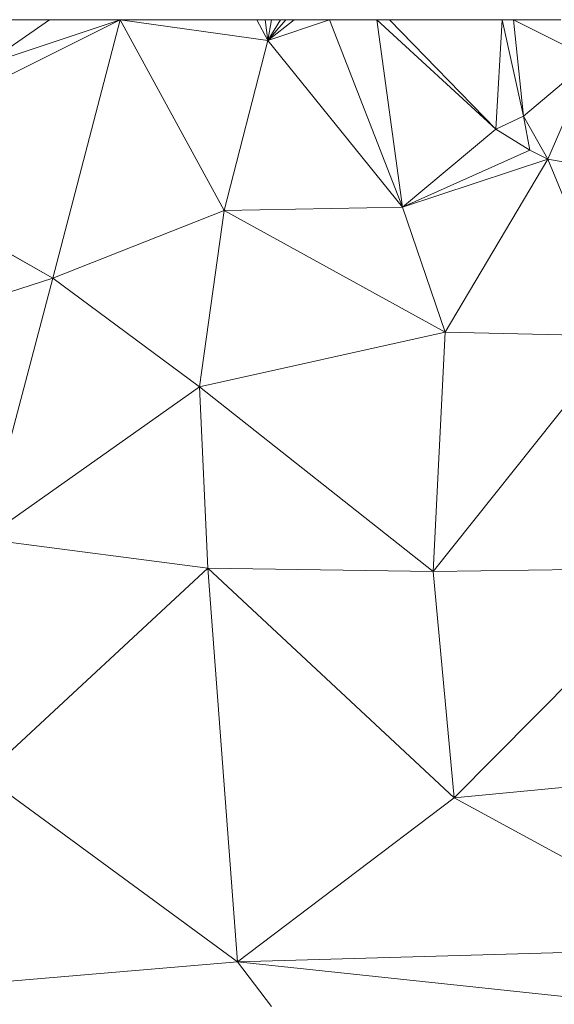
# Model space of a CAD drawing. Units: millimetres. Extents: x 868 to 3368, y 424 to 2232.
# Drawn here: x 972 to 1029, y 2128 to 2232 of the extents above; entities that cross this region are included whole.
import ezdxf

# ---------------------------------------------------------------- set-up
doc = ezdxf.new("R2010")
doc.units = ezdxf.units.MM
doc.layers.add('TER_Prah71_o', color=7, linetype='Continuous', lineweight=0)

msp = doc.modelspace()

# ---------------------------------------------------------------- linework, layer by layer
at = {"layer": 'TER_Prah71_o', "extrusion": (-0.020182, 0.024881, -0.999487)}
for p, q in [((953.48, 2217.74, 269.86), (982.75, 2232.4, 269.63)), ((982.75, 2232.4, 269.63), (975.65, 2205.12, 269.1)), ((975.65, 2205.12, 269.1), (953.48, 2217.74, 269.86))]:
    msp.add_line(p, q, dxfattribs=at)
at = {"layer": 'TER_Prah71_o', "extrusion": (0.361586, -0.730791, -0.578964)}
for p, q in [((982.75, 2232.4, 269.63), (953.48, 2217.74, 269.86)), ((968.38, 2227.59, 266.74), (982.75, 2232.4, 269.63))]:
    msp.add_line(p, q, dxfattribs=at)
at = {"layer": 'TER_Prah71_o', "extrusion": (0.059509, -0.142026, -0.988073)}
for p, q in [((964.51, 2232.4, 265.81), (975.32, 2232.4, 266.46)), ((975.32, 2232.4, 266.46), (968.38, 2227.59, 266.74))]:
    msp.add_line(p, q, dxfattribs=at)
at = {"layer": 'TER_Prah71_o', "extrusion": (0.333927, -0.525798, -0.782323)}
for p, q in [((968.38, 2227.59, 266.74), (975.32, 2232.4, 266.46)), ((982.75, 2232.4, 269.63), (968.38, 2227.59, 266.74)), ((975.32, 2232.4, 266.46), (982.75, 2232.4, 269.63))]:
    msp.add_line(p, q, dxfattribs=at)
at = {"layer": 'TER_Prah71_o', "extrusion": (0.019298, 0.014619, -0.999707)}
for p, q in [((975.65, 2205.12, 269.1), (982.75, 2232.4, 269.63)), ((982.75, 2232.4, 269.63), (993.72, 2212.25, 269.55)), ((993.72, 2212.25, 269.55), (975.65, 2205.12, 269.1))]:
    msp.add_line(p, q, dxfattribs=at)
at = {"layer": 'TER_Prah71_o', "extrusion": (-0.049476, 0.046681, -0.997684)}
for p, q in [((998.33, 2230.22, 268.76), (982.75, 2232.4, 269.63)), ((982.75, 2232.4, 269.63), (997.16, 2232.4, 268.92)), ((997.16, 2232.4, 268.92), (998.33, 2230.22, 268.76))]:
    msp.add_line(p, q, dxfattribs=at)
at = {"layer": 'TER_Prah71_o', "extrusion": (-0.06005, -0.028571, -0.997786)}
for p, q in [((982.75, 2232.4, 269.63), (998.33, 2230.22, 268.76)), ((993.72, 2212.25, 269.55), (982.75, 2232.4, 269.63)), ((998.33, 2230.22, 268.76), (993.72, 2212.25, 269.55))]:
    msp.add_line(p, q, dxfattribs=at)
at = {"layer": 'TER_Prah71_o', "extrusion": (-0.036835, 0.05341, -0.997893)}
for p, q in [((998.33, 2230.22, 268.76), (997.16, 2232.4, 268.92)), ((997.16, 2232.4, 268.92), (998.06, 2232.4, 268.89)), ((998.06, 2232.4, 268.89), (998.33, 2230.22, 268.76))]:
    msp.add_line(p, q, dxfattribs=at)
at = {"layer": 'TER_Prah71_o', "extrusion": (-0.026696, 0.054666, -0.998148)}
for p, q in [((998.33, 2230.22, 268.76), (998.06, 2232.4, 268.89)), ((998.06, 2232.4, 268.89), (998.73, 2232.4, 268.87)), ((998.73, 2232.4, 268.87), (998.33, 2230.22, 268.76))]:
    msp.add_line(p, q, dxfattribs=at)
at = {"layer": 'TER_Prah71_o', "extrusion": (0.065075, -0.074922, -0.995064)}
for p, q in [((998.33, 2230.22, 268.76), (1004.84, 2232.4, 269.02)), ((1004.84, 2232.4, 269.02), (1012.55, 2212.61, 271.02)), ((1012.55, 2212.61, 271.02), (998.33, 2230.22, 268.76))]:
    msp.add_line(p, q, dxfattribs=at)
at = {"layer": 'TER_Prah71_o', "extrusion": (0.028497, 0.034381, -0.999002)}
for p, q in [((998.33, 2230.22, 268.76), (1001.12, 2232.4, 268.91)), ((1004.84, 2232.4, 269.02), (998.33, 2230.22, 268.76)), ((1001.12, 2232.4, 268.91), (1004.84, 2232.4, 269.02))]:
    msp.add_line(p, q, dxfattribs=at)
at = {"layer": 'TER_Prah71_o', "extrusion": (0.053043, 0.003007, -0.998588)}
for p, q in [((998.33, 2230.22, 268.76), (1000.25, 2232.4, 268.87)), ((1001.12, 2232.4, 268.91), (998.33, 2230.22, 268.76)), ((1000.25, 2232.4, 268.87), (1001.12, 2232.4, 268.91))]:
    msp.add_line(p, q, dxfattribs=at)
at = {"layer": 'TER_Prah71_o', "extrusion": (0.020053, 0.032112, -0.999283)}
for p, q in [((998.33, 2230.22, 268.76), (999.66, 2232.4, 268.86)), ((1000.25, 2232.4, 268.87), (998.33, 2230.22, 268.76)), ((999.66, 2232.4, 268.86), (1000.25, 2232.4, 268.87))]:
    msp.add_line(p, q, dxfattribs=at)
at = {"layer": 'TER_Prah71_o', "extrusion": (-0.012954, 0.052143, -0.998556)}
for p, q in [((998.33, 2230.22, 268.76), (998.73, 2232.4, 268.87)), ((999.66, 2232.4, 268.86), (998.33, 2230.22, 268.76)), ((998.73, 2232.4, 268.87), (999.66, 2232.4, 268.86))]:
    msp.add_line(p, q, dxfattribs=at)
at = {"layer": 'TER_Prah71_o', "extrusion": (0.064995, -0.074954, -0.995067)}
for p, q in [((1012.55, 2212.61, 271.02), (1004.84, 2232.4, 269.02)), ((1004.84, 2232.4, 269.02), (1009.83, 2232.4, 269.35)), ((1009.83, 2232.4, 269.35), (1012.55, 2212.61, 271.02))]:
    msp.add_line(p, q, dxfattribs=at)
at = {"layer": 'TER_Prah71_o', "extrusion": (-0.058986, -0.091919, -0.994018)}
for p, q in [((1012.55, 2212.61, 271.02), (1009.83, 2232.4, 269.35)), ((1009.83, 2232.4, 269.35), (1022.4, 2220.85, 269.67)), ((1022.4, 2220.85, 269.67), (1012.55, 2212.61, 271.02))]:
    msp.add_line(p, q, dxfattribs=at)
at = {"layer": 'TER_Prah71_o', "extrusion": (-0.058693, -0.091601, -0.994065)}
for p, q in [((1022.4, 2220.85, 269.67), (1009.83, 2232.4, 269.35)), ((1009.83, 2232.4, 269.35), (1011.17, 2232.4, 269.27)), ((1011.17, 2232.4, 269.27), (1022.4, 2220.85, 269.67))]:
    msp.add_line(p, q, dxfattribs=at)
at = {"layer": 'TER_Prah71_o', "extrusion": (-0.269441, -0.293949, -0.917058)}
for p, q in [((1022.4, 2220.85, 269.67), (1011.17, 2232.4, 269.27)), ((1011.17, 2232.4, 269.27), (1023.04, 2232.4, 265.78)), ((1023.04, 2232.4, 265.78), (1022.4, 2220.85, 269.67))]:
    msp.add_line(p, q, dxfattribs=at)
at = {"layer": 'TER_Prah71_o', "extrusion": (-0.637898, -0.21398, -0.739797)}
for p, q in [((1022.4, 2220.85, 269.67), (1023.04, 2232.4, 265.78)), ((1023.04, 2232.4, 265.78), (1025.31, 2222.22, 266.76)), ((1025.31, 2222.22, 266.76), (1022.4, 2220.85, 269.67))]:
    msp.add_line(p, q, dxfattribs=at)
at = {"layer": 'TER_Prah71_o', "extrusion": (-0.637544, -0.213931, -0.740116)}
for p, q in [((1025.31, 2222.22, 266.76), (1023.04, 2232.4, 265.78)), ((1023.04, 2232.4, 265.78), (1024.25, 2232.4, 264.74)), ((1024.25, 2232.4, 264.74), (1025.31, 2222.22, 266.76))]:
    msp.add_line(p, q, dxfattribs=at)
at = {"layer": 'TER_Prah71_o', "extrusion": (-0.289996, -0.2157, -0.932403)}
for p, q in [((1025.31, 2222.22, 266.76), (1024.25, 2232.4, 264.74)), ((1024.25, 2232.4, 264.74), (1032.44, 2228.27, 263.15)), ((1032.44, 2228.27, 263.15), (1025.31, 2222.22, 266.76))]:
    msp.add_line(p, q, dxfattribs=at)
at = {"layer": 'TER_Prah71_o', "extrusion": (-0.289965, -0.215628, -0.93243)}
for p, q in [((1032.44, 2228.27, 263.15), (1024.25, 2232.4, 264.74)), ((1024.25, 2232.4, 264.74), (1029.26, 2232.4, 263.18))]:
    msp.add_line(p, q, dxfattribs=at)
at = {"layer": 'TER_Prah71_o', "extrusion": (0.078551, -0.064009, -0.994853)}
for p, q in [((993.72, 2212.25, 269.55), (998.33, 2230.22, 268.76)), ((998.33, 2230.22, 268.76), (1012.55, 2212.61, 271.02)), ((1012.55, 2212.61, 271.02), (993.72, 2212.25, 269.55))]:
    msp.add_line(p, q, dxfattribs=at)
at = {"layer": 'TER_Prah71_o', "extrusion": (0.021137, -0.531213, -0.846975)}
for p, q in [((1025.31, 2222.22, 266.76), (1032.44, 2228.27, 263.15)), ((1032.44, 2228.27, 263.15), (1027.86, 2217.69, 269.67)), ((1027.86, 2217.69, 269.67), (1025.31, 2222.22, 266.76))]:
    msp.add_line(p, q, dxfattribs=at)
at = {"layer": 'TER_Prah71_o', "extrusion": (-0.089155, -0.494335, -0.864687)}
for p, q in [((1027.86, 2217.69, 269.67), (1032.44, 2228.27, 263.15)), ((1032.7, 2216.83, 269.66), (1027.86, 2217.69, 269.67))]:
    msp.add_line(p, q, dxfattribs=at)
at = {"layer": 'TER_Prah71_o', "extrusion": (-0.388462, -0.620354, -0.681364)}
for p, q in [((1022.4, 2220.85, 269.67), (1025.31, 2222.22, 266.76)), ((1025.31, 2222.22, 266.76), (1025.96, 2218.62, 269.67)), ((1025.96, 2218.62, 269.67), (1022.4, 2220.85, 269.67))]:
    msp.add_line(p, q, dxfattribs=at)
at = {"layer": 'TER_Prah71_o', "extrusion": (-0.310591, -0.630504, -0.711335)}
for p, q in [((1025.96, 2218.62, 269.67), (1025.31, 2222.22, 266.76)), ((1025.31, 2222.22, 266.76), (1027.86, 2217.69, 269.67)), ((1027.86, 2217.69, 269.67), (1025.96, 2218.62, 269.67))]:
    msp.add_line(p, q, dxfattribs=at)
at = {"layer": 'TER_Prah71_o', "extrusion": (-0.058168, -0.092891, -0.993976)}
for p, q in [((1012.55, 2212.61, 271.02), (1022.4, 2220.85, 269.67)), ((1022.4, 2220.85, 269.67), (1025.96, 2218.62, 269.67)), ((1025.96, 2218.62, 269.67), (1012.55, 2212.61, 271.02))]:
    msp.add_line(p, q, dxfattribs=at)
at = {"layer": 'TER_Prah71_o', "extrusion": (-0.00542, 0.050748, -0.998697)}
for p, q in [((953.48, 2217.74, 269.86), (975.65, 2205.12, 269.1)), ((975.65, 2205.12, 269.1), (940.1, 2193.72, 268.71))]:
    msp.add_line(p, q, dxfattribs=at)
at = {"layer": 'TER_Prah71_o', "extrusion": (-0.052203, -0.105972, -0.992998)}
for p, q in [((1012.55, 2212.61, 271.02), (1025.96, 2218.62, 269.67)), ((1025.96, 2218.62, 269.67), (1027.86, 2217.69, 269.67)), ((1027.86, 2217.69, 269.67), (1012.55, 2212.61, 271.02))]:
    msp.add_line(p, q, dxfattribs=at)
at = {"layer": 'TER_Prah71_o', "extrusion": (-0.077691, -0.030141, -0.996522)}
for p, q in [((1012.55, 2212.61, 271.02), (1027.86, 2217.69, 269.67)), ((1027.86, 2217.69, 269.67), (1017.03, 2199.41, 271.07)), ((1017.03, 2199.41, 271.07), (1012.55, 2212.61, 271.02))]:
    msp.add_line(p, q, dxfattribs=at)
at = {"layer": 'TER_Prah71_o', "extrusion": (-0.009577, -0.070574, -0.997461)}
for p, q in [((1017.03, 2199.41, 271.07), (1027.86, 2217.69, 269.67)), ((1027.86, 2217.69, 269.67), (1035.56, 2199.02, 270.92)), ((1035.56, 2199.02, 270.92), (1017.03, 2199.41, 271.07))]:
    msp.add_line(p, q, dxfattribs=at)
at = {"layer": 'TER_Prah71_o', "extrusion": (-0.014531, -0.072605, -0.997255)}
for p, q in [((1027.86, 2217.69, 269.67), (1032.7, 2216.83, 269.66)), ((1035.56, 2199.02, 270.92), (1027.86, 2217.69, 269.67))]:
    msp.add_line(p, q, dxfattribs=at)
at = {"layer": 'TER_Prah71_o', "extrusion": (0.07705, 0.022369, -0.996776)}
for p, q in [((993.72, 2212.25, 269.55), (1012.55, 2212.61, 271.02)), ((1012.55, 2212.61, 271.02), (1017.03, 2199.41, 271.07)), ((1017.03, 2199.41, 271.07), (993.72, 2212.25, 269.55))]:
    msp.add_line(p, q, dxfattribs=at)
at = {"layer": 'TER_Prah71_o', "extrusion": (0.068431, -0.110369, -0.991532)}
for p, q in [((975.65, 2205.12, 269.1), (993.72, 2212.25, 269.55)), ((993.72, 2212.25, 269.55), (991.14, 2193.64, 271.44)), ((991.14, 2193.64, 271.44), (975.65, 2205.12, 269.1))]:
    msp.add_line(p, q, dxfattribs=at)
at = {"layer": 'TER_Prah71_o', "extrusion": (0.00826, -0.102349, -0.994714)}
for p, q in [((991.14, 2193.64, 271.44), (993.72, 2212.25, 269.55)), ((993.72, 2212.25, 269.55), (1017.03, 2199.41, 271.07)), ((1017.03, 2199.41, 271.07), (991.14, 2193.64, 271.44))]:
    msp.add_line(p, q, dxfattribs=at)
at = {"layer": 'TER_Prah71_o', "extrusion": (0.022679, -0.036913, -0.999061)}
for p, q in [((940.1, 2193.72, 268.71), (975.65, 2205.12, 269.1)), ((975.65, 2205.12, 269.1), (968.38, 2177.59, 269.95))]:
    msp.add_line(p, q, dxfattribs=at)
at = {"layer": 'TER_Prah71_o', "extrusion": (0.106722, -0.058903, -0.992543)}
for p, q in [((968.38, 2177.59, 269.95), (975.65, 2205.12, 269.1)), ((975.65, 2205.12, 269.1), (991.14, 2193.64, 271.44)), ((991.14, 2193.64, 271.44), (968.38, 2177.59, 269.95))]:
    msp.add_line(p, q, dxfattribs=at)
at = {"layer": 'TER_Prah71_o', "extrusion": (-0.014967, 0.001485, -0.999887)}
for p, q in [((991.14, 2193.64, 271.44), (1017.03, 2199.41, 271.07)), ((1017.03, 2199.41, 271.07), (1015.79, 2174.15, 271.05)), ((1015.79, 2174.15, 271.05), (991.14, 2193.64, 271.44))]:
    msp.add_line(p, q, dxfattribs=at)
at = {"layer": 'TER_Prah71_o', "extrusion": (-0.008069, 0.001147, -0.999967)}
for p, q in [((1015.79, 2174.15, 271.05), (1017.03, 2199.41, 271.07)), ((1017.03, 2199.41, 271.07), (1035.56, 2199.02, 270.92)), ((1035.56, 2199.02, 270.92), (1015.79, 2174.15, 271.05))]:
    msp.add_line(p, q, dxfattribs=at)
at = {"layer": 'TER_Prah71_o', "extrusion": (-0.011374, 0.003775, -0.999928)}
for p, q in [((1015.79, 2174.15, 271.05), (1035.56, 2199.02, 270.92)), ((1042.02, 2174.52, 270.75), (1015.79, 2174.15, 271.05))]:
    msp.add_line(p, q, dxfattribs=at)
at = {"layer": 'TER_Prah71_o', "extrusion": (0.050428, 0.021456, -0.998497)}
for p, q in [((968.38, 2177.59, 269.95), (991.14, 2193.64, 271.44)), ((991.14, 2193.64, 271.44), (992.02, 2174.52, 271.08)), ((992.02, 2174.52, 271.08), (968.38, 2177.59, 269.95))]:
    msp.add_line(p, q, dxfattribs=at)
at = {"layer": 'TER_Prah71_o', "extrusion": (-0.001046, 0.019088, -0.999817)}
for p, q in [((991.14, 2193.64, 271.44), (1015.79, 2174.15, 271.05)), ((992.02, 2174.52, 271.08), (991.14, 2193.64, 271.44)), ((1015.79, 2174.15, 271.05), (992.02, 2174.52, 271.08))]:
    msp.add_line(p, q, dxfattribs=at)
at = {"layer": 'TER_Prah71_o', "extrusion": (0.043721, -0.030197, -0.998587)}
for p, q in [((968.38, 2177.59, 269.95), (992.02, 2174.52, 271.08)), ((992.02, 2174.52, 271.08), (968.38, 2152.59, 270.71))]:
    msp.add_line(p, q, dxfattribs=at)
at = {"layer": 'TER_Prah71_o', "extrusion": (-0.000706814, 0.017724, -0.999843)}
for p, q in [((968.38, 2152.59, 270.71), (992.02, 2174.52, 271.08)), ((992.02, 2174.52, 271.08), (995.12, 2132.95, 270.34)), ((995.12, 2132.95, 270.34), (968.38, 2152.59, 270.71))]:
    msp.add_line(p, q, dxfattribs=at)
at = {"layer": 'TER_Prah71_o', "extrusion": (0.017032, 0.019041, -0.999674)}
for p, q in [((995.12, 2132.95, 270.34), (992.02, 2174.52, 271.08)), ((992.02, 2174.52, 271.08), (1018.01, 2150.28, 271.06)), ((1018.01, 2150.28, 271.06), (995.12, 2132.95, 270.34))]:
    msp.add_line(p, q, dxfattribs=at)
at = {"layer": 'TER_Prah71_o', "extrusion": (-0.001357, -0.000670765, -0.999999)}
for p, q in [((992.02, 2174.52, 271.08), (1015.79, 2174.15, 271.05)), ((1018.01, 2150.28, 271.06), (992.02, 2174.52, 271.08)), ((1015.79, 2174.15, 271.05), (1018.01, 2150.28, 271.06))]:
    msp.add_line(p, q, dxfattribs=at)
at = {"layer": 'TER_Prah71_o', "extrusion": (-0.011298, -0.001594, -0.999935)}
for p, q in [((1015.79, 2174.15, 271.05), (1042.02, 2174.52, 270.75)), ((1018.01, 2150.28, 271.06), (1015.79, 2174.15, 271.05)), ((1042.02, 2174.52, 270.75), (1018.01, 2150.28, 271.06))]:
    msp.add_line(p, q, dxfattribs=at)
at = {"layer": 'TER_Prah71_o', "extrusion": (0.001479, -0.014253, -0.999897)}
for p, q in [((1018.01, 2150.28, 271.06), (1042.02, 2174.52, 270.75)), ((1045.29, 2152.9, 271.06), (1018.01, 2150.28, 271.06))]:
    msp.add_line(p, q, dxfattribs=at)
at = {"layer": 'TER_Prah71_o', "extrusion": (-0.015825, -0.002857, -0.999871)}
for p, q in [((968.38, 2152.59, 270.71), (995.12, 2132.95, 270.34)), ((995.12, 2132.95, 270.34), (926.22, 2127.17, 271.45))]:
    msp.add_line(p, q, dxfattribs=at)
at = {"layer": 'TER_Prah71_o', "extrusion": (0.001399, -0.01342, -0.999909)}
for p, q in [((1018.01, 2150.28, 271.06), (1045.29, 2152.9, 271.06)), ((1047.01, 2134.45, 271.31), (1018.01, 2150.28, 271.06))]:
    msp.add_line(p, q, dxfattribs=at)
at = {"layer": 'TER_Prah71_o', "extrusion": (0.018242, 0.017442, -0.999681)}
for p, q in [((995.12, 2132.95, 270.34), (1018.01, 2150.28, 271.06)), ((1018.01, 2150.28, 271.06), (1047.01, 2134.45, 271.31)), ((1047.01, 2134.45, 271.31), (995.12, 2132.95, 270.34))]:
    msp.add_line(p, q, dxfattribs=at)
at = {"layer": 'TER_Prah71_o', "extrusion": (0.004016, 0.443371, -0.896329)}
for p, q in [((995.12, 2132.95, 270.34), (1047.01, 2134.45, 271.31)), ((1038.8, 2128.32, 268.24), (995.12, 2132.95, 270.34))]:
    msp.add_line(p, q, dxfattribs=at)
at = {"layer": 'TER_Prah71_o', "extrusion": (-0.033063, 0.206512, -0.977885)}
for p, q in [((926.22, 2127.17, 271.45), (995.12, 2132.95, 270.34)), ((995.12, 2132.95, 270.34), (998.73, 2128.25, 269.22))]:
    msp.add_line(p, q, dxfattribs=at)
at = {"layer": 'TER_Prah71_o', "extrusion": (-0.024264, 0.212997, -0.976752)}
for p, q in [((998.73, 2128.25, 269.22), (995.12, 2132.95, 270.34)), ((995.12, 2132.95, 270.34), (1038.8, 2128.32, 268.24))]:
    msp.add_line(p, q, dxfattribs=at)

doc.saveas('drawing.dxf')
